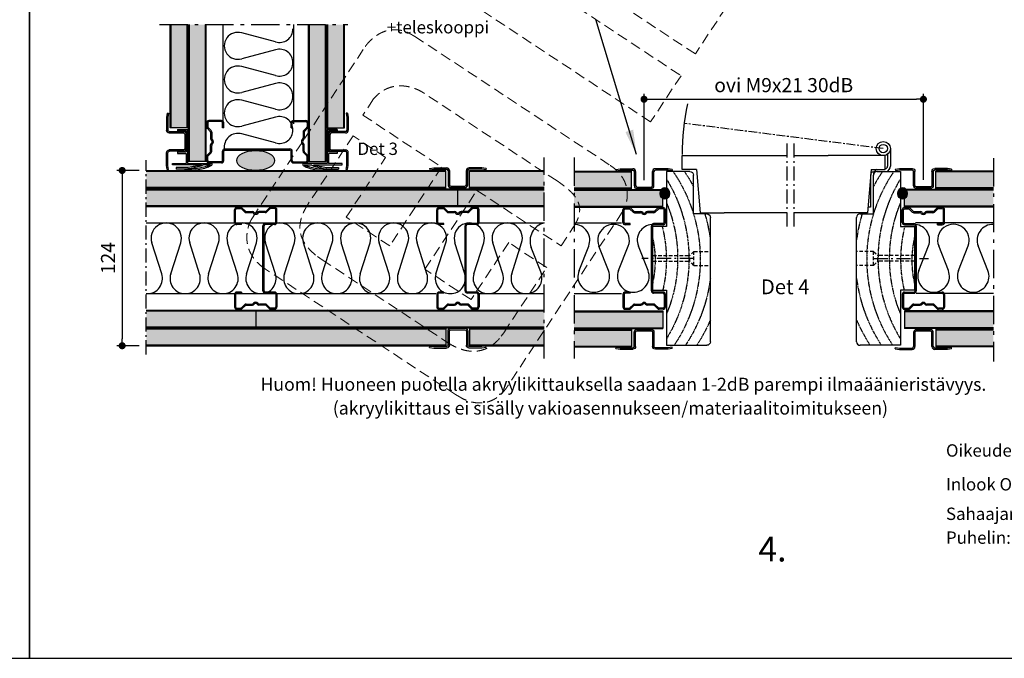
# Model space of a CAD drawing. Extents: x 0 to 42000, y -825 to 29562.
# Drawn here: x 20931 to 27904, y 0 to 4519 of the extents above; entities that cross this region are included whole.
import ezdxf

# ---------------------------------------------------------------- set-up
doc = ezdxf.new("R2010")
doc.units = 0
doc.header["$LTSCALE"] = 50
for name, pattern in [('CENTER', [2, 1.25, -0.25, 0.25, -0.25]), ('DASHED', [0.75, 0.5, -0.25]), ('ISO_10', [6.5, 4, -1, 0.5, -1])]:
    doc.linetypes.add(name, pattern=pattern)
doc.layers.get('0').update_dxf_attribs({"linetype": 'CONTINUOUS'})
doc.layers.get('DEFPOINTS').update_dxf_attribs({"linetype": 'CONTINUOUS'})
for name, color, linetype in [('A-CEN-35', 3, 'CENTER'), ('A-CON-25', 2, 'CONTINUOUS'), ('A-CON-35', 3, 'CONTINUOUS'), ('A-DAS-35', 3, 'DASHED'), ('A-FIN-35', 2, 'CONTINUOUS'), ('A-RAST', 3, 'CONTINUOUS'), ('H_', 4, 'CONTINUOUS'), ('HSHSCEN-25', 7, 'CENTER'), ('HSHSCON-25', 6, 'CONTINUOUS'), ('HSHSCON-35', 1, 'CONTINUOUS'), ('HSHSCON-50', 5, 'CONTINUOUS'), ('HSHSCON-70', 4, 'CONTINUOUS'), ('HSHSDIM-MM', 3, 'CONTINUOUS'), ('HSHSRAST', 3, 'CONTINUOUS'), ('KSDIM-MM', 3, 'CONTINUOUS'), ('L-ARE-RAST', 3, 'CONTINUOUS'), ('M-EQU-CON-25', 6, 'CONTINUOUS'), ('STG-CEN-35', 3, 'CENTER'), ('STG-CON-25', 2, 'CONTINUOUS'), ('STG-CON-35', 3, 'CONTINUOUS'), ('TKTKCON-18', 7, 'CONTINUOUS'), ('TKTKCON-25', 6, 'CONTINUOUS'), ('TKTKDIM-MM', 3, 'CONTINUOUS'), ('TKTKFIN-25', 1, 'CONTINUOUS'), ('TKTKRAST', 3, 'CONTINUOUS')]:
    doc.layers.add(name, color=color, linetype=linetype)
doc.layers.add('T2', color=3, linetype='CONTINUOUS', lineweight=25)
doc.styles.add('ROMANS', font='ROMANS.shx')
doc.styles.add('SIMPLEX', font='simplex')
doc.dimstyles.new('NORDIC', dxfattribs={"dimtxt": 3, "dimasz": 2.5, "dimexe": 0.75, "dimexo": 1, "dimgap": 1.1, "dimtad": 0, "dimdec": 1, "dimdsep": 46, "dimtxsty": 'SIMPLEX', "dimcen": 2.5, "dimclrd": 3, "dimclre": 3, "dimclrt": 3, "dimadec": 0, "dimazin": 0, "dimtfac": 1, "dimtdec": 1, "dimtofl": 0, "dimtmove": 0, "dimatfit": 3, "dimfxl": 1, "dimtvp": 1, "dimtolj": 1, "dimtzin": 0, "dimarcsym": 0})
doc.dimstyles.new('nordic-10-20-1', dxfattribs={"dimscale": 50, "dimtxt": 2, "dimasz": 2.5, "dimexe": 0.75, "dimexo": 1, "dimgap": 1.1, "dimtad": 0, "dimdec": 1, "dimlfac": 0.1, "dimdsep": 46, "dimtxsty": 'SIMPLEX', "dimcen": 2.5, "dimclrd": 3, "dimclre": 3, "dimclrt": 3, "dimadec": 0, "dimazin": 0, "dimtfac": 1, "dimtdec": 1, "dimtofl": 0, "dimtmove": 0, "dimatfit": 3, "dimfxl": 1, "dimtvp": 1, "dimtolj": 1, "dimtzin": 0, "dimarcsym": 0})

# ---------------------------------------------------------------- blocks, each defined once
blk = doc.blocks.new('_Dot')
at = {"color": 0, "linetype": 'ByBlock', "lineweight": -2}
blk.add_line((-0.5, 0), (-1, 0), dxfattribs=at)
at = {"color": 0, "linetype": 'ByBlock', "lineweight": 70, "const_width": 0.5}
blk.add_lwpolyline([(-0.25, 0, 1), (0.25, 0, 1)], format="xyb", close=True, dxfattribs=at)
blk = doc.blocks.new('*D127')
at = {"layer": 'DEFPOINTS', "color": 0, "linetype": 'Continuous', "lineweight": 70, "ltscale": 0.5, "transparency": 16777216}
for p in [(21828, 3452.4), (21656.9, 2211.9), (21828, 2211.9)]:
    blk.add_point(p, dxfattribs=at)
at = {"layer": 'TKTKDIM-MM', "color": 3, "linetype": 'Continuous', "lineweight": -2, "ltscale": 0.5, "transparency": 16777216}
for p, q in [((21778, 3452.4), (21619.4, 3452.4)), ((21656.9, 3402.4), (21656.9, 2261.9)), ((21778, 2211.9), (21619.4, 2211.9))]:
    blk.add_line(p, q, dxfattribs=at)
at = {"layer": 'TKTKDIM-MM', "color": 3, "linetype": 'Continuous', "lineweight": -2, "ltscale": 0.5, "transparency": 16777216, "xscale": 50, "yscale": 50, "zscale": 50}
for p, rotation in [((21656.9, 3452.4), 90), ((21656.9, 2211.9), 270)]:
    blk.add_blockref('_Dot', p, dxfattribs=dict(at, rotation=rotation))
at = {"layer": 'TKTKDIM-MM', "color": 3, "linetype": 'Continuous', "ltscale": 0.5, "transparency": 16777216, "insert": (21556.9, 2832.1), "char_height": 100, "attachment_point": 5, "rotation": 90, "style": 'SIMPLEX'}
blk.add_mtext('\\A1;124', dxfattribs=at)
blk = doc.blocks.new('0954445')
at = {"layer": 'TKTKCON-18', "color": 7, "linetype": 'Continuous'}
for p, q in [((-36.01, 19.28), (-36.01, 16.5)), ((-35.54, 15.36), (-33.38, 13.2)), ((-35.2, 19.28), (-35.2, 16.5)), ((-34.96, 15.93), (-32.81, 13.77)), ((-25.46, 20.9), (-34.39, 20.9)), ((-25.46, 20.09), (-34.39, 20.09)), ((-24.65, 15.83), (-24.65, 19.28)), ((-23.84, 15.83), (-24.65, 15.83)), ((-23.84, 15.83), (-23.84, 19.28)), ((23.84, 15.83), (23.84, 19.28)), ((23.84, 15.83), (24.65, 15.83)), ((24.65, 15.83), (24.65, 19.28)), ((25.46, 20.9), (34.39, 20.9)), ((25.46, 20.09), (34.39, 20.09)), ((34.96, 15.93), (32.81, 13.77)), ((35.54, 15.36), (33.38, 13.2)), ((35.2, 19.28), (35.2, 16.5)), ((36.01, 19.28), (36.01, 16.5)), ((-33.14, 12.63), (-33.14, 8.18)), ((-32.33, 12.63), (-32.33, 8.57)), ((32.33, 12.63), (32.33, 8.57)), ((33.14, 12.63), (33.14, 8.18)), ((-33.14, -0.85), (-33.14, 3.59)), ((-32.33, -0.85), (-32.33, 3.2)), ((-23.03, 0.81), (23.03, 0.81)), ((-23.03, 0), (23.03, 0)), ((32.33, -0.85), (32.33, 3.2)), ((33.14, -0.85), (33.14, 3.59)), ((-36.01, -7.51), (-36.01, -4.73)), ((-35.54, -3.58), (-33.38, -1.43)), ((-35.2, -7.51), (-35.2, -4.73)), ((-34.96, -4.16), (-32.81, -2)), ((-24.65, -7.51), (-24.65, -0.81)), ((-23.84, -7.51), (-23.84, -0.81)), ((23.84, -7.51), (23.84, -0.81)), ((24.65, -7.51), (24.65, -0.81)), ((34.96, -4.16), (32.81, -2)), ((35.54, -3.58), (33.38, -1.43)), ((35.2, -7.51), (35.2, -4.73)), ((36.01, -7.51), (36.01, -4.73)), ((-25.46, -8.32), (-34.39, -8.32)), ((-25.46, -9.13), (-34.39, -9.13)), ((25.46, -8.32), (34.39, -8.32)), ((25.46, -9.13), (34.39, -9.13))]:
    blk.add_line(p, q, dxfattribs=at)
for centre, radius, start, end in [((-34.39, 19.28), 1.62, 90, 180), ((-34.39, 16.5), 1.62, 180, 225), ((-34.39, 19.28), 0.812, 90, 180), ((-34.39, 16.5), 0.812, 180, 225), ((-25.46, 19.28), 1.62, 0, 90), ((-25.46, 19.28), 0.812, 0, 90), ((25.46, 19.28), 1.62, 90, 180), ((25.46, 19.28), 0.812, 90, 180), ((34.39, 19.28), 1.62, 0, 90), ((34.39, 19.28), 0.812, 0, 90), ((34.39, 16.5), 0.812, 315, 0), ((34.39, 16.5), 1.62, 315, 0), ((-33.96, 12.63), 0.812, 0, 45), ((-31.52, 8.18), 1.62, 180, 234.73987), ((-33.96, 12.63), 1.62, 0, 45), ((-30.71, 8.57), 1.62, 180, 227.78049), ((-33.14, 5.89), 2, 312.21951, 47.78049), ((33.14, 5.89), 2, 132.21951, 227.78049), ((30.71, 8.57), 1.62, 312.21951, 0), ((33.96, 12.63), 1.62, 135, 180), ((31.52, 8.18), 1.62, 305.26013, 0), ((33.96, 12.63), 0.812, 135, 180), ((-31.52, 3.59), 1.62, 125.26013, 180), ((-33.14, 5.89), 1.19, 305.26013, 54.73987), ((-30.71, 3.2), 1.62, 132.21951, 180), ((-23.03, -0.81), 1.62, 90, 180), ((23.03, -0.81), 1.62, 0, 90), ((30.71, 3.2), 1.62, 0, 47.78049), ((33.14, 5.89), 1.19, 125.26013, 234.73987), ((31.52, 3.59), 1.62, 0, 54.73987), ((-34.39, -4.73), 1.62, 135, 180), ((-34.39, -4.73), 0.812, 135, 180), ((-33.96, -0.85), 0.812, 315, 0), ((-33.96, -0.85), 1.62, 315, 0), ((-23.03, -0.81), 0.812, 90, 180), ((23.03, -0.81), 0.812, 0, 90), ((33.96, -0.85), 1.62, 180, 225), ((33.96, -0.85), 0.812, 180, 225), ((34.39, -4.73), 0.812, 0, 45), ((34.39, -4.73), 1.62, 0, 45), ((-34.39, -7.51), 1.62, 180, 270), ((-34.39, -7.51), 0.812, 180, 270), ((-25.46, -7.51), 1.62, 270, 0), ((-25.46, -7.51), 0.812, 270, 0), ((25.46, -7.51), 1.62, 180, 270), ((25.46, -7.51), 0.812, 180, 270), ((34.39, -7.51), 0.812, 270, 0), ((34.39, -7.51), 1.62, 270, 0)]:
    blk.add_arc(centre, radius, start, end, dxfattribs=at)
blk = doc.blocks.new('09554224')
at = {"layer": 'TKTKCON-18', "color": 7, "linetype": 'Continuous'}
for p, q in [((-20.01, 13.5), (-17.01, 14)), ((-17.01, 14), (-8.02, 14)), ((17.01, 14), (8.02, 14)), ((20.01, 13.5), (17.01, 14)), ((-20.01, 13.5), (-19.85, 12.52)), ((-19.85, 12.52), (-17.01, 12.99)), ((-17.01, 12.99), (-8.02, 12.99)), ((-7, 11.97), (-7, 2.03)), ((-5.99, 11.97), (-5.99, 2.03)), ((5.99, 2.03), (5.99, 11.97)), ((7, 2.03), (7, 11.97)), ((17.01, 12.99), (8.02, 12.99)), ((19.85, 12.52), (17.01, 12.99)), ((20.01, 13.5), (19.85, 12.52)), ((-4.97, 1.01), (4.97, 1.01)), ((-4.97, 0), (4.97, 0))]:
    blk.add_line(p, q, dxfattribs=at)
for centre, radius, start, end in [((-8.02, 11.97), 2.03, 0, 90), ((8.02, 11.97), 2.03, 90, 180), ((-8.02, 11.97), 1.01, 0, 90), ((8.02, 11.97), 1.01, 90, 180), ((-4.97, 2.03), 2.03, 180, 270), ((-4.97, 2.03), 1.01, 180, 270), ((4.97, 2.03), 1.01, 270, 0), ((4.97, 2.03), 2.03, 270, 0)]:
    blk.add_arc(centre, radius, start, end, dxfattribs=at)
blk = doc.blocks.new('14293652')
at = {"layer": 'TKTKRAST', "linetype": 'Continuous', "ltscale": 0.5}
for p, q in [((102.2, 140), (31.9, 360)), ((166.1, 140), (236.4, 360)), ((370.5, 140), (300.2, 360)), ((434.3, 140), (504.6, 360)), ((638.8, 140), (568.5, 360)), ((702.6, 140), (772.9, 360)), ((907.1, 140), (836.8, 360)), ((970.9, 140), (1041.2, 360)), ((1175.3, 140), (1105, 360)), ((1239.2, 140), (1309.5, 360)), ((1443.6, 140), (1373.3, 360)), ((1507.4, 140), (1577.8, 360)), ((1711.9, 140), (1641.6, 360)), ((1775.7, 140), (1846, 360)), ((1980.2, 140), (1909.9, 360)), ((2044, 140), (2114.3, 360)), ((2248.5, 140), (2178.1, 360)), ((2312.3, 140), (2382.6, 360)), ((2516.7, 140), (2446.4, 360)), ((2580.6, 140), (2650.9, 360))]:
    blk.add_line(p, q, dxfattribs=at)
for centre, start, end in [((134.1, 392.7), 342.28278, 197.71722), ((402.4, 392.7), 342.28278, 197.71722), ((670.7, 392.7), 342.28278, 197.71722), ((939, 392.7), 342.28278, 197.71722), ((1207.3, 392.7), 342.28278, 197.71722), ((1475.5, 392.7), 342.28278, 197.71722), ((1743.8, 392.7), 342.28278, 197.71722), ((2012.1, 392.7), 342.28278, 197.71722), ((2280.4, 392.7), 342.28278, 197.71722), ((2548.6, 392.7), 342.28278, 197.71722), ((0, 107.3), 270, 17.71722), ((268.3, 107.3), 162.28278, 270), ((268.3, 107.3), 270, 17.71722), ((536.6, 107.3), 162.28278, 270), ((536.6, 107.3), 270, 17.71722), ((804.8, 107.3), 162.28278, 270), ((804.8, 107.3), 270, 17.71722), ((1073.1, 107.3), 162.28278, 270), ((1073.1, 107.3), 270, 17.71722), ((1341.4, 107.3), 162.28278, 270), ((1341.4, 107.3), 270, 17.71722), ((1609.7, 107.3), 162.28278, 270), ((1609.7, 107.3), 270, 17.71722), ((1878, 107.3), 162.28278, 270), ((1878, 107.3), 270, 17.71722), ((2146.2, 107.3), 162.28278, 270), ((2146.2, 107.3), 270, 17.71722), ((2414.5, 107.3), 162.28278, 270), ((2414.5, 107.3), 270, 17.71722), ((2682.8, 107.3), 162.28278, 270)]:
    blk.add_arc(centre, 107.3, start, end, dxfattribs=at)
blk = doc.blocks.new('14283625')
at = {"layer": 'TKTKCON-18', "color": 7, "linetype": 'Continuous'}
for p, q in [((-60.8, 84.7), (10.1, 84.7)), ((-60.8, 84.7), (-60.8, 74.5)), ((-60.8, 74.5), (0, 74.5)), ((0, 74.5), (0, -74.5)), ((10.1, 84.7), (10.1, -155.6)), ((-60.8, -74.5), (0, -74.5)), ((-60.8, -74.5), (-60.8, -84.7)), ((-60.8, -84.7), (0, -84.7)), ((0, -84.7), (0, -155.6)), ((-97.4, -155.6), (0, -155.6)), ((-97.4, -165.7), (-97.4, -155.6)), ((107.4, -165.7), (-97.4, -165.7)), ((-70.9, -185.6), (-70.9, -195.8)), ((-10.1, -185.6), (-70.9, -185.6)), ((40.5, -195.8), (-70.9, -195.8)), ((-10.1, -195.8), (-10.1, -205.9)), ((40.5, -205.9), (-10.1, -205.9)), ((10.1, -155.6), (182.4, -155.6)), ((172.3, -165.7), (121.6, -165.7)), ((182.4, -155.6), (182.4, -155.6)), ((182.4, -155.6), (182.4, -165.7))]:
    blk.add_line(p, q, dxfattribs=at)
for points in [[(107.4, -165.7, -0.094846), (98.1, -168.7, 0.016258), (75.9, -174.1, 0.01052), (39.1, -180.6, -0.051099), (-10.1, -185.6, -0.051099)], [(121.6, -165.7, -0.12498), (113.3, -171.2, -0.017532), (76.2, -182.7, -0.018855), (34.7, -191.6, -0.046864), (-10.1, -195.8, -0.054917)], [(182.4, -165.7, -0.181126), (173.3, -173.6, -0.044843), (140.9, -187.8, -0.0295), (97.5, -199.2, -0.05817), (40.5, -205.9, -0.05817)], [(172.3, -165.7, -0.103023), (158.2, -172.5, -0.016157), (133.7, -180.4, -0.02829), (93.6, -189.9, -0.054917), (40.5, -195.8, -0.054917)]]:
    blk.add_lwpolyline(points, format="xyb", dxfattribs=at)
blk = doc.blocks.new('*D158')
at = {"layer": 'DEFPOINTS', "color": 0, "linetype": 'Continuous', "lineweight": 70, "ltscale": 0.5, "transparency": 16777216}
for p in [(27331, 3956.4), (25352.6, 3334.7), (27331, 3336.6)]:
    blk.add_point(p, dxfattribs=at)
at = {"layer": 'HSHSDIM-MM', "color": 3, "linetype": 'Continuous', "lineweight": -2, "ltscale": 0.5, "transparency": 16777216}
for p, q in [((25352.6, 3384.7), (25352.6, 3993.9)), ((27331, 3386.6), (27331, 3993.9)), ((25402.6, 3956.4), (27281, 3956.4))]:
    blk.add_line(p, q, dxfattribs=at)
at = {"layer": 'HSHSDIM-MM', "color": 3, "linetype": 'Continuous', "lineweight": -2, "ltscale": 0.5, "transparency": 16777216, "xscale": 50, "yscale": 50, "zscale": 50, "rotation": 180}
blk.add_blockref('_Dot', (25352.6, 3956.4), dxfattribs=at)
at = {"layer": 'HSHSDIM-MM', "color": 3, "linetype": 'Continuous', "lineweight": -2, "ltscale": 0.5, "transparency": 16777216, "xscale": 50, "yscale": 50, "zscale": 50}
blk.add_blockref('_Dot', (27331, 3956.4), dxfattribs=at)
at = {"layer": 'HSHSDIM-MM', "color": 3, "linetype": 'Continuous', "ltscale": 0.5, "transparency": 16777216, "insert": (26341.8, 4056.4), "char_height": 100, "attachment_point": 5, "style": 'SIMPLEX'}
blk.add_mtext('\\A1;ovi M9x21 30dB', dxfattribs=at)
blk = doc.blocks.new('13175212')
at = {"layer": 'HSHSCEN-25', "color": 7, "linetype": 'CENTER', "ltscale": 0.1}
for centre, radius, start, end in [((758.2, -5.5), 1096.6, 145.54877, 213.75649), ((678.2, -5.1), 1096.6, 145.54877, 151.99023), ((826.3, -3.5), 1084.7, 148.64974, 211.35026), ((842.6, 0.2), 1020.9, 157.40599, 202.59401), ((678.2, -5.1), 1096.6, 163.03277, 172.86739), ((842.3, -8.4), 940.5, 165.63915, 193.31274), ((729.7, -15.2), 748.1, 167.28207, 192.71793), ((678.2, -5.1), 1096.6, 187.13261, 213.75649), ((610.4, -1.8), 1108.7, 203.04771, 213.56829)]:
    blk.add_arc(centre, radius, start, end, dxfattribs=at)
at = {"layer": 'STG-CON-25', "color": 1, "linetype": 'Continuous'}
for p, q in [((-289.9, 314.9), (-289.9, 589.8)), ((-264.9, 614.8), (-100, 614.8)), ((-100, 614.8), (-100, 224.9)), ((-409.9, -589.8), (-409.9, 289.9)), ((-384.9, 314.9), (-289.9, 314.9)), ((-100, 224.9), (0, 224.9)), ((0, 224.9), (0, -224.9)), ((-100, -224.9), (-100, -614.8)), ((0, -224.9), (-100, -224.9)), ((-100, -614.8), (-384.9, -614.8))]:
    blk.add_line(p, q, dxfattribs=at)
for centre, start, end in [((-264.9, 589.8), 90, 180), ((-384.9, 289.9), 90, 180), ((-384.9, -589.8), 180, 270)]:
    blk.add_arc(centre, 25, start, end, dxfattribs=at)
blk = doc.blocks.new('inlook logo')
at = {"color": 37, "linetype": 'DASHED', "lineweight": 5, "ltscale": 3}
for p, q in [((-5164.6, -836.5), (-3684.6, -1812.7)), ((-3583.1, -1658.9), (-4832.5, -834.9)), ((-3900.1, -2139.4), (-5380.1, -1163.3)), ((-3367.6, -1332.1), (-3583.1, -1658.9)), ((-5608.6, -1512.5), (-5569.9, -1534.7)), ((-5569.9, -1534.7), (-4185.9, -2447.4)), ((-6719.4, -2817.6), (-5920.8, -1606.6)), ((-3684.6, -1812.7), (-3900.1, -2139.4)), ((-4562.2, -2557.8), (-5504, -1936.7)), ((-5861.4, -1976.8), (-5937.5, -2092.1)), ((-5838.4, -1952.5), (-5861.4, -1976.8)), ((-5937.5, -2092.1), (-5380.1, -2459.7)), ((-6007, -2239.3), (-6323.9, -2719.9)), ((-5776.4, -2391.4), (-6007, -2239.3)), ((-6055.2, -2814.3), (-5776.4, -2391.4)), ((-5380.1, -2459.7), (-5747.7, -3017.1)), ((-4534.5, -2576.7), (-4562.2, -2557.8)), ((-5497.8, -3181.9), (-5130.2, -2624.5)), ((-5130.2, -2624.5), (-4534.3, -3017.5)), ((-4101.2, -2779.1), (-4912.6, -4009.2)), ((-4092.2, -2763.8), (-4101.2, -2779.1)), ((-6728.6, -2833.1), (-6719.4, -2817.6)), ((-5747.7, -3017.1), (-6055.2, -2814.3)), ((-4534.3, -3017.5), (-4445.6, -2882.9)), ((-4904.8, -2993.8), (-5171.1, -3397.4)), ((-4635.7, -3171.3), (-4904.8, -2993.8)), ((-6259.9, -3091.5), (-6226.2, -3115.3)), ((-6226.2, -3115.3), (-5342, -3698.4)), ((-5282.7, -4068.5), (-6628.2, -3181.2)), ((-5171.1, -3397.4), (-5497.8, -3181.9)), ((-4940, -3632.6), (-4635.7, -3171.3)), ((-4957.2, -3656.7), (-4940, -3632.6)), ((-5237.3, -4095), (-5282.7, -4068.5))]:
    blk.add_line(p, q, dxfattribs=at)
for points in [[(-5920.8, -1606.6), (-5919.1, -1604.3), (-5914.3, -1597.8), (-5906.5, -1588.1), (-5895.7, -1575.8), (-5881.9, -1561.9), (-5865.5, -1547.1), (-5846.3, -1532.3), (-5824.6, -1518.4), (-5800.4, -1506), (-5773.8, -1496.1), (-5744.9, -1489.6), (-5713.9, -1487.1), (-5680.8, -1489.5), (-5645.6, -1497.7), (-5608.6, -1512.5)], [(-5504, -1936.7), (-5519.4, -1927.2), (-5536.5, -1918), (-5555.2, -1909.4), (-5575.3, -1901.7), (-5596.7, -1895.1), (-5619.1, -1889.8), (-5642.3, -1886.3), (-5666.3, -1884.8), (-5690.8, -1885.5), (-5715.6, -1888.7), (-5740.6, -1894.7), (-5765.5, -1903.8), (-5790.2, -1916.3), (-5814.6, -1932.4), (-5838.4, -1952.5)], [(-4185.9, -2447.4), (-4159.1, -2467), (-4136.1, -2487.6), (-4116.7, -2509.1), (-4100.7, -2531.2), (-4087.9, -2553.7), (-4078.2, -2576.6), (-4071.2, -2599.6), (-4066.9, -2622.4), (-4065, -2645), (-4065.2, -2667.1), (-4067.4, -2688.5), (-4071.5, -2709.1), (-4077.1, -2728.6), (-4084, -2746.9), (-4092.2, -2763.8)], [(-4445.6, -2882.9), (-4430.6, -2858.2), (-4418.8, -2834.5), (-4410.2, -2811.6), (-4404.7, -2789.6), (-4402.3, -2768.3), (-4402.9, -2747.7), (-4406.5, -2727.6), (-4412.9, -2707.9), (-4422.2, -2688.7), (-4434.3, -2669.8), (-4449.1, -2651), (-4466.6, -2632.5), (-4486.7, -2613.9), (-4509.4, -2595.4), (-4534.5, -2576.7)], [(-6323.9, -2719.9), (-6339.6, -2745.1), (-6353.1, -2770.3), (-6364.3, -2795.4), (-6373.1, -2820.6), (-6379.3, -2845.7), (-6382.7, -2870.7), (-6383.1, -2895.6), (-6380.4, -2920.5), (-6374.4, -2945.3), (-6365, -2969.9), (-6351.9, -2994.5), (-6335, -3019), (-6314.2, -3043.3), (-6289.2, -3067.4), (-6259.9, -3091.5)], [(-6628.2, -3181.2), (-6658.3, -3159.1), (-6683.8, -3135.9), (-6705.2, -3111.8), (-6722.5, -3087), (-6736.2, -3061.8), (-6746.4, -3036.3), (-6753.5, -3010.7), (-6757.7, -2985.4), (-6759.2, -2960.6), (-6758.4, -2936.3), (-6755.5, -2913), (-6750.9, -2890.8), (-6744.6, -2869.9), (-6737.1, -2850.6), (-6728.6, -2833.1)], [(-5342, -3698.4), (-5309.9, -3718), (-5278.7, -3733.9), (-5248.3, -3746.2), (-5218.7, -3755.2), (-5190, -3760.8), (-5162.2, -3763.2), (-5135.3, -3762.5), (-5109.4, -3758.7), (-5084.5, -3752.1), (-5060.6, -3742.6), (-5037.7, -3730.4), (-5015.9, -3715.7), (-4995.2, -3698.4), (-4975.6, -3678.7), (-4957.2, -3656.7)], [(-4912.6, -4009.2), (-4914, -4011.7), (-4918.2, -4018.5), (-4925.3, -4028.8), (-4935.3, -4041.7), (-4948.1, -4056.2), (-4963.8, -4071.4), (-4982.4, -4086.6), (-5003.9, -4100.7), (-5028.4, -4112.8), (-5055.8, -4122.2), (-5086.1, -4127.8), (-5119.4, -4128.8), (-5155.7, -4124.3), (-5195, -4113.3), (-5237.3, -4095)]]:
    blk.add_spline(points, degree=3, dxfattribs=at)

msp = doc.modelspace()

# ---------------------------------------------------------------- hatches: boundary and pattern name
at = {"layer": 'H_', "linetype": 'Continuous', "lineweight": 25, "ltscale": 0.5}
h = msp.add_hatch(color=256, dxfattribs=at)
h.dxf.hatch_style = 1
h.set_gradient(color1=(128, 128, 128), color2=(128, 128, 128), tint=1)
h.paths.add_polyline_path([(22116.11, 4485.22), (22003.11, 4485.22), (22003.11, 3754.83), (22116.11, 3754.83)])
h = msp.add_hatch(color=256, dxfattribs=at)
h.dxf.hatch_style = 1
h.set_gradient(color1=(192, 192, 192), color2=(192, 192, 192), tint=1)
h.paths.add_polyline_path([(22133.11, 3516.42), (22246.11, 3516.42), (22246.11, 4485.22), (22133.11, 4485.22)])
h = msp.add_hatch(color=256, dxfattribs=at)
h.dxf.hatch_style = 1
h.set_gradient(color1=(192, 192, 192), color2=(192, 192, 192), tint=1)
h.paths.add_polyline_path([(23095.73, 4485.22), (22982.73, 4485.22), (22982.73, 3516.42), (23095.73, 3516.42)])
h = msp.add_hatch(color=256, dxfattribs=at)
h.dxf.hatch_style = 1
h.set_gradient(color1=(128, 128, 128), color2=(128, 128, 128), tint=1)
h.paths.add_polyline_path([(23225.73, 4485.22), (23112.73, 4485.22), (23112.73, 3754.83), (23225.73, 3754.83)])
h = msp.add_hatch(color=256, dxfattribs=at)
h.dxf.hatch_style = 1
h.set_gradient(color1=(128, 128, 128), color2=(128, 128, 128), tint=1)
h.paths.add_polyline_path([(23949.32, 3333.36), (23949.32, 3446.36), (21828.04, 3446.36), (21828.04, 3333.36)])
h = msp.add_hatch(color=256, dxfattribs=at)
h.dxf.hatch_style = 1
h.set_gradient(color1=(128, 128, 128), color2=(128, 128, 128), tint=1)
h.paths.add_polyline_path([(24646.43, 3333.36), (24646.43, 3446.36), (24115.76, 3446.36), (24115.76, 3333.36)])
h = msp.add_hatch(color=256, dxfattribs=at)
h.dxf.hatch_style = 1
h.set_gradient(color1=(128, 128, 128), color2=(128, 128, 128), tint=1)
h.paths.add_polyline_path([(25263.29, 3329.52), (25263.29, 3442.52), (24856.94, 3442.52), (24856.94, 3329.52)])
h = msp.add_hatch(color=256, dxfattribs=at)
h.dxf.hatch_style = 1
h.set_gradient(color1=(128, 128, 128), color2=(128, 128, 128), tint=1)
h.paths.add_polyline_path([(27826.67, 3329.52), (27826.67, 3442.52), (27418.43, 3442.52), (27418.43, 3329.52)])
h = msp.add_hatch(color=256, dxfattribs=at)
h.dxf.hatch_style = 1
h.set_gradient(color1=(192, 192, 192), color2=(192, 192, 192), tint=1)
h.paths.add_polyline_path([(24034.43, 3203.36), (24034.43, 3316.36), (21828.04, 3316.36), (21828.04, 3203.36)])
h.paths.add_polyline_path([(24646.43, 3203.36), (24646.43, 3316.36), (24034.43, 3316.36), (24034.43, 3203.36)])
h = msp.add_hatch(color=256, dxfattribs=at)
h.dxf.hatch_style = 1
h.set_gradient(color1=(192, 192, 192), color2=(192, 192, 192), tint=1)
edge = h.paths.add_edge_path()
edge.add_line((25486.87, 3199.52), (25486.87, 3251.64))
edge.add_ellipse((25500.28, 3290.1), major_axis=(0, 42.01), ratio=0.7934008, start_angle=57.737381, end_angle=156.272856, ccw=False)
edge.add_line((25472.1, 3312.52), (24856.94, 3312.52))
edge.add_line((24856.94, 3312.52), (24856.94, 3199.52))
edge.add_line((24856.94, 3199.52), (25486.87, 3199.52))
h = msp.add_hatch(color=256, dxfattribs=at)
h.dxf.hatch_style = 1
h.set_gradient(color1=(192, 192, 192), color2=(192, 192, 192), tint=1)
edge = h.paths.add_edge_path()
edge.add_ellipse((27183, 3290.1), major_axis=(0, 42.01), ratio=0.7934008, start_angle=204.350465, end_angle=302.262619, ccw=False)
edge.add_ellipse((27183, 3290.1), major_axis=(0, 42.01), ratio=0.7934008, start_angle=302.262619, end_angle=564.350465)
edge.add_line((27196.74, 3251.83), (27196.74, 3199.52))
edge.add_line((27196.74, 3199.52), (27826.67, 3199.52))
edge.add_line((27826.67, 3199.52), (27826.67, 3312.52))
edge.add_line((27826.67, 3312.52), (27211.18, 3312.52))
h = msp.add_hatch(color=256, dxfattribs=at)
h.dxf.hatch_style = 1
h.set_gradient(color1=(192, 192, 192), color2=(192, 192, 192), tint=1)
h.paths.add_polyline_path([(22603.91, 2344.82), (22603.91, 2457.82), (21828.04, 2457.82), (21828.04, 2344.82)])
h.paths.add_polyline_path([(22603.91, 2457.82), (22603.91, 2344.82), (24646.43, 2344.82), (24646.43, 2457.82)])
h = msp.add_hatch(color=256, dxfattribs=at)
h.dxf.hatch_style = 1
h.set_gradient(color1=(192, 192, 192), color2=(192, 192, 192), tint=1)
h.paths.add_polyline_path([(25486.87, 2339.38), (25486.87, 2452.38), (24856.94, 2452.38), (24856.94, 2339.38)])
h = msp.add_hatch(color=256, dxfattribs=at)
h.dxf.hatch_style = 1
h.set_gradient(color1=(192, 192, 192), color2=(192, 192, 192), tint=1)
h.paths.add_polyline_path([(27826.67, 2339.38), (27826.67, 2452.38), (27196.74, 2452.38), (27196.74, 2339.38)])
h = msp.add_hatch(color=256, dxfattribs=at)
h.dxf.hatch_style = 1
h.set_gradient(color1=(128, 128, 128), color2=(128, 128, 128), tint=1)
h.paths.add_polyline_path([(21828.04, 2330.94), (21828.04, 2217.94), (23949.32, 2217.94), (23949.32, 2330.94)])
h = msp.add_hatch(color=256, dxfattribs=at)
h.dxf.hatch_style = 1
h.set_gradient(color1=(128, 128, 128), color2=(128, 128, 128), tint=1)
h.paths.add_polyline_path([(24646.43, 2217.94), (24646.43, 2330.94), (24115.76, 2330.94), (24115.76, 2217.94)])
h = msp.add_hatch(color=256, dxfattribs=at)
h.dxf.hatch_style = 1
h.set_gradient(color1=(128, 128, 128), color2=(128, 128, 128), tint=1)
h.paths.add_polyline_path([(25263.29, 2209.38), (25263.29, 2322.38), (24856.94, 2322.38), (24856.94, 2209.38)])
h = msp.add_hatch(color=256, dxfattribs=at)
h.dxf.hatch_style = 1
h.set_gradient(color1=(128, 128, 128), color2=(128, 128, 128), tint=1)
h.paths.add_polyline_path([(27826.67, 2209.38), (27826.67, 2322.38), (27418.43, 2322.38), (27418.43, 2209.38)])
at = {"layer": 'HSHSRAST', "linetype": 'Continuous', "ltscale": 0.5}
h = msp.add_hatch(color=3, dxfattribs=at)
edge = h.paths.add_edge_path()
edge.add_ellipse((22602.54, 3522.84), major_axis=(-134.27, 0), ratio=0.524961, start_angle=0, end_angle=360)
h = msp.add_hatch(color=1, dxfattribs=at)
edge = h.paths.add_edge_path()
edge.add_ellipse((25500.28, 3290.1), major_axis=(0, 42.01), ratio=0.7934008, start_angle=0, end_angle=360)
h = msp.add_hatch(color=1, dxfattribs=at)
edge = h.paths.add_edge_path()
edge.add_ellipse((27183, 3290.1), major_axis=(0, 42.01), ratio=0.7934008, start_angle=0, end_angle=360)

# ---------------------------------------------------------------- linework, layer by layer
at = {"color": 2, "linetype": 'Continuous'}
for points in [[(0, 0), (21000, 0), (21000, 14850), (0, 14850)], [(21000, 0), (42000, 0), (42000, 14850), (21000, 14850)]]:
    msp.add_lwpolyline(points, close=True, dxfattribs=at)
at = {"layer": 'A-CEN-35', "color": 3, "linetype": 'CENTER'}
msp.add_line((27046.94, 3607.14), (25636.17, 3785.58), dxfattribs=at)
at = {"layer": 'A-CEN-35', "linetype": 'ISO_10', "ltscale": 0.5}
for p, q in [((26363.44, 3643.31), (26363.44, 3038.53)), ((26414.44, 3643.31), (26414.44, 3038.53))]:
    msp.add_line(p, q, dxfattribs=at)
at = {"layer": 'A-CEN-35', "color": 3, "linetype": 'ISO_10'}
for p, q in [((24856.94, 3544.43), (24856.94, 2121.3)), ((27826.67, 3539.89), (27826.67, 2101.14))]:
    msp.add_line(p, q, dxfattribs=at)
at = {"layer": 'A-CON-25', "color": 1, "linetype": 'Continuous'}
for p, q in [((25920.25, 3559.31), (26363.44, 3559.31)), ((26414.44, 3559.31), (26656.71, 3559.33)), ((26363.44, 3151.87), (25920.25, 3151.87)), ((26656.71, 3151.89), (26414.44, 3151.87))]:
    msp.add_line(p, q, dxfattribs=at)
at = {"layer": 'A-CON-35', "color": 3, "linetype": 'Continuous'}
for p, q in [((22371.48, 3786.22), (22371.48, 4485.22)), ((22871.48, 3782.76), (22871.48, 4485.22)), ((21828.04, 3080.59), (23876.99, 3080.59)), ((24183.56, 3080.59), (24646.43, 3080.59)), ((21828.04, 2580.59), (23878.11, 2580.59)), ((24186.95, 2580.59), (24646.43, 2580.59))]:
    msp.add_line(p, q, dxfattribs=at)
at = {"layer": 'A-CON-35', "linetype": 'Continuous'}
for p, q in [((25193.2, 3079.87), (24856.94, 3079.87)), ((27826.67, 3080.59), (27275.51, 3080.59)), ((27826.67, 2580.59), (27280.87, 2580.59)), ((25193.2, 2579.87), (24856.94, 2579.87))]:
    msp.add_line(p, q, dxfattribs=at)
at = {"layer": 'A-CON-35'}
msp.add_arc((27196.86, 3582.13), 1573.9, 167.477259, 180.648761, dxfattribs=at)
at = {"layer": 'A-DAS-35', "color": 7, "linetype": 'DASHED'}
for p, q in [((25706.21, 2879.86), (25676.22, 2849.87)), ((25706.21, 2879.86), (25822.29, 2879.86)), ((25706.21, 2779.89), (25706.21, 2879.86)), ((26977.93, 2879.87), (26857.97, 2879.87)), ((26977.93, 2879.87), (27007.91, 2849.88)), ((26977.93, 2779.91), (26977.93, 2879.87)), ((25416.31, 2849.87), (25676.22, 2849.87)), ((25416.31, 2809.88), (25676.22, 2809.88)), ((25676.22, 2809.88), (25676.22, 2849.87)), ((25706.21, 2779.89), (25676.22, 2809.88)), ((26977.93, 2779.91), (27007.91, 2809.9)), ((27267.82, 2849.88), (27007.91, 2849.88)), ((27007.91, 2809.9), (27007.91, 2849.88)), ((27267.82, 2809.9), (27007.91, 2809.9)), ((27267.82, 2849.88), (27267.82, 2809.9)), ((25706.21, 2779.89), (25822.29, 2779.89)), ((26977.93, 2779.91), (26857.97, 2779.91))]:
    msp.add_line(p, q, dxfattribs=at)
at = {"layer": 'A-RAST', "linetype": 'Continuous'}
for p, q in [((24622.03, 2733.83), (24553.59, 2907.35)), ((24892.1, 2743.67), (24960.54, 2917.18)), ((25100.68, 2743.67), (25032.24, 2917.18)), ((25172.37, 2743.67), (25240.81, 2917.18)), ((25380.95, 2743.67), (25312.51, 2917.18)), ((27299.02, 2744.39), (27367.46, 2917.9)), ((27507.6, 2744.39), (27439.16, 2917.9)), ((27579.29, 2744.39), (27647.73, 2917.9)), ((27787.87, 2744.39), (27719.43, 2917.9))]:
    msp.add_line(p, q, dxfattribs=at)
for centre, radius, start, end in [((24676.14, 2953.17), 130.84, 103.126158, 200.500625), ((24856.26, 2958.32), 112.11, 338.473515, 89.650478), ((25136.52, 2958.32), 112.11, 338.473515, 201.526485), ((25416.79, 2958.32), 112.11, 94.665392, 201.526485), ((27263.17, 2959.04), 112.11, 338.473515, 83.07187), ((27543.44, 2959.04), 112.11, 338.473515, 201.526485), ((27823.71, 2959.04), 112.11, 88.48922, 201.526485), ((24517.74, 2692.7), 112.11, 270, 21.526485), ((24996.39, 2702.53), 112.11, 158.473515, 270), ((24996.39, 2702.53), 112.11, 270, 21.526485), ((25276.66, 2702.53), 112.11, 158.473515, 270), ((25276.66, 2702.53), 112.11, 270, 21.526485), ((27403.31, 2703.25), 112.11, 158.473515, 270), ((27403.31, 2703.25), 112.11, 270, 21.526485), ((27683.58, 2703.25), 112.11, 158.473515, 270), ((27683.58, 2703.25), 112.11, 270, 21.526485)]:
    msp.add_arc(centre, radius, start, end, dxfattribs=at)
at = {"layer": 'HSHSCON-25', "color": 1, "linetype": 'Continuous', "ltscale": 0.5}
for centre in [(25500.28, 3290.1), (27183, 3290.1)]:
    msp.add_ellipse(centre, major_axis=(0, 42.01), ratio=0.7934008, dxfattribs=at)
at = {"layer": 'HSHSCON-35', "color": 7, "linetype": 'ISO_10', "ltscale": 0.5}
for p, q in [((25706.21, 2829.87), (25336.38, 2829.87)), ((26977.93, 2829.89), (27368.13, 2829.89))]:
    msp.add_line(p, q, dxfattribs=at)
at = {"layer": 'HSHSCON-50', "linetype": 'Continuous', "ltscale": 0.5}
msp.add_ellipse((22602.54, 3522.84), major_axis=(-134.27, 0), ratio=0.524961, dxfattribs=at)
at = {"layer": 'HSHSCON-70', "color": 4, "linetype": 'Continuous', "ltscale": 0.5}
msp.add_line((22603.91, 2463.82), (22603.91, 2338.82), dxfattribs=at)
at = {"layer": 'L-ARE-RAST', "linetype": 'Continuous'}
for p, q in [((22743.01, 4362.63), (22503.78, 4425.56)), ((22743.01, 4306.41), (22503.78, 4243.47)), ((22743.01, 4124.32), (22503.78, 4187.25)), ((22743.01, 4068.1), (22503.78, 4005.16)), ((22743.01, 3886.01), (22503.78, 3948.94)), ((22743.01, 3829.79), (22503.78, 3766.85)), ((22743.01, 3647.7), (22503.78, 3710.63))]:
    msp.add_line(p, q, dxfattribs=at)
for centre, start, end in [((22475.54, 4334.52), 72.765115, 287.234885), ((22771.26, 4453.67), 252.765115, 0), ((22771.26, 4215.36), 0, 107.234885), ((22475.54, 4096.21), 72.765115, 287.234885), ((22771.26, 4215.36), 252.765115, 0), ((22771.26, 3977.05), 0, 107.234885), ((22771.26, 3977.05), 252.765115, 0), ((22475.54, 3857.9), 72.765115, 287.234885), ((22771.26, 3738.74), 0, 107.234885), ((22475.54, 3619.59), 72.765115, 190.976744), ((22771.26, 3738.74), 252.765115, 0)]:
    msp.add_arc(centre, 95.32, start, end, dxfattribs=at)
at = {"layer": 'STG-CEN-35', "color": 3, "linetype": 'ISO_10'}
for p, q in [((21920.82, 4485.22), (23255.44, 4485.22)), ((24646.43, 2121.3), (24646.43, 3544.43))]:
    msp.add_line(p, q, dxfattribs=at)
at = {"layer": 'STG-CEN-35', "color": 3, "linetype": 'ISO_10', "ltscale": 0.5}
msp.add_line((21828.04, 2150.37), (21828.04, 3524.86), dxfattribs=at)
at = {"layer": 'STG-CON-25', "color": 1, "linetype": 'Continuous'}
for p, q in [((25623.07, 3559.31), (25920.25, 3559.31)), ((25623.07, 3459.35), (25623.07, 3559.31)), ((27061.07, 3559.33), (26656.71, 3559.33)), ((27061.07, 3459.36), (27061.07, 3559.33)), ((25723.03, 3459.35), (25623.07, 3459.35)), ((25723.03, 3459.35), (25749.93, 3151.87)), ((26961.1, 3459.36), (26934.2, 3151.89)), ((26961.1, 3459.36), (27061.07, 3459.36)), ((26976.96, 3442.54), (26982.32, 3442.54)), ((25749.93, 3151.87), (25920.25, 3151.87)), ((26934.2, 3151.89), (26656.71, 3151.89))]:
    msp.add_line(p, q, dxfattribs=at)
at = {"layer": 'STG-CON-25', "color": 2, "linetype": 'Continuous'}
for p, q in [((27076.93, 3567.15), (27076.93, 3482.53)), ((27096.92, 3607.14), (27096.92, 3482.53)), ((26956.97, 3422.55), (26956.97, 3192.63)), ((26956.97, 3192.63), (26936.98, 3192.63))]:
    msp.add_line(p, q, dxfattribs=at)
for radius in [49.98, 29.99]:
    msp.add_circle((27046.94, 3607.14), radius, dxfattribs=at)
for centre, radius, start, end in [((26976.96, 3422.55), 19.99, 90, 180), ((27016.95, 3422.55), 39.99, 112.979709, 180), ((27056.94, 3482.53), 19.99, 281.922643, 0), ((27056.94, 3482.53), 39.99, 288.971535, 0)]:
    msp.add_arc(centre, radius, start, end, dxfattribs=at)
at = {"layer": 'STG-CON-25', "color": 1, "linetype": 'Continuous'}
msp.add_arc((27002.92, 3419.73), 24.99, 90, 180, dxfattribs=at)
at = {"layer": 'STG-CON-35', "color": 3, "linetype": 'Continuous'}
for p, q in [((21997.11, 3754.83), (21997.11, 4485.22)), ((22003.11, 3754.83), (22003.11, 4485.22)), ((22116.11, 3754.83), (22116.11, 4485.22)), ((22122.11, 3754.83), (22122.11, 4485.22)), ((22127.11, 3516.42), (22127.11, 4485.22)), ((22133.11, 3516.42), (22133.11, 4485.22)), ((22246.11, 3516.42), (22246.11, 4485.22)), ((22252.11, 3516.42), (22252.11, 4485.22)), ((22976.73, 3516.42), (22976.73, 4485.22)), ((22982.73, 3516.42), (22982.73, 4485.22)), ((23095.73, 3516.42), (23095.73, 4485.22)), ((23101.73, 3516.42), (23101.73, 4485.22)), ((23106.73, 3754.83), (23106.73, 4485.22)), ((23112.73, 3754.83), (23112.73, 4485.22)), ((23225.73, 3754.83), (23225.73, 4485.22)), ((23231.73, 3754.83), (23231.73, 4485.22)), ((21828.04, 3452.36), (23949.32, 3452.36)), ((21828.04, 3446.36), (23949.32, 3446.36)), ((24115.76, 3452.36), (24646.43, 3452.36)), ((24115.76, 3446.36), (24646.43, 3446.36)), ((24856.94, 3448.52), (25263.29, 3448.52)), ((24856.94, 3442.52), (25263.29, 3442.52)), ((27826.67, 3448.52), (27418.43, 3448.52)), ((27826.67, 3442.52), (27418.43, 3442.52)), ((21828.04, 3333.36), (23949.32, 3333.36)), ((21828.04, 3327.36), (23949.32, 3327.36)), ((21828.04, 3322.36), (24646.43, 3322.36)), ((21828.04, 3316.36), (24646.43, 3316.36)), ((24115.76, 3333.36), (24646.43, 3333.36)), ((24115.76, 3327.36), (24646.43, 3327.36)), ((24856.94, 3329.52), (25263.29, 3329.52)), ((24856.94, 3323.52), (25263.29, 3323.52)), ((24856.94, 3318.52), (25486.87, 3318.52)), ((24856.94, 3312.52), (25486.87, 3312.52)), ((27826.67, 3318.52), (27196.74, 3318.52)), ((27826.67, 3312.52), (27196.74, 3312.52)), ((27826.67, 3329.52), (27418.43, 3329.52)), ((27826.67, 3323.52), (27418.43, 3323.52)), ((21828.04, 3203.36), (24646.43, 3203.36)), ((21828.04, 3197.36), (24646.43, 3197.36)), ((24856.94, 3199.52), (25486.87, 3199.52)), ((24856.94, 3193.52), (25486.87, 3193.52)), ((27826.67, 3199.52), (27196.74, 3199.52)), ((27826.67, 3193.52), (27196.74, 3193.52)), ((21828.04, 2463.82), (24646.43, 2463.82)), ((21828.04, 2457.82), (24646.43, 2457.82)), ((24856.94, 2458.38), (25486.87, 2458.38)), ((24856.94, 2452.38), (25486.87, 2452.38)), ((27826.67, 2458.38), (27196.74, 2458.38)), ((27826.67, 2452.38), (27196.74, 2452.38)), ((21828.04, 2344.82), (24646.43, 2344.82)), ((21828.04, 2338.82), (24646.43, 2338.82)), ((21828.04, 2336.94), (23949.32, 2336.94)), ((21828.04, 2330.94), (23949.32, 2330.94)), ((24115.76, 2336.94), (24646.43, 2336.94)), ((24115.76, 2330.94), (24646.43, 2330.94)), ((24856.94, 2339.38), (25486.87, 2339.38)), ((24856.94, 2333.38), (25486.87, 2333.38)), ((24856.94, 2328.38), (25263.29, 2328.38)), ((24856.94, 2322.38), (25263.29, 2322.38)), ((27826.67, 2339.38), (27196.74, 2339.38)), ((27826.67, 2333.38), (27196.74, 2333.38)), ((27826.67, 2328.38), (27418.43, 2328.38)), ((27826.67, 2322.38), (27418.43, 2322.38)), ((21828.04, 2217.94), (23949.32, 2217.94)), ((21828.04, 2211.94), (23949.32, 2211.94)), ((24115.76, 2217.94), (24646.43, 2217.94)), ((24115.76, 2211.94), (24646.43, 2211.94)), ((24856.94, 2209.38), (25263.29, 2209.38)), ((24856.94, 2203.38), (25263.29, 2203.38)), ((27826.67, 2209.38), (27418.43, 2209.38)), ((27826.67, 2203.38), (27418.43, 2203.38))]:
    msp.add_line(p, q, dxfattribs=at)
at = {"layer": 'STG-CON-35', "linetype": 'Continuous'}
for p, q in [((22122.11, 3754.83), (21997.11, 3754.83)), ((23106.73, 3754.83), (23231.73, 3754.83)), ((22252.11, 3516.42), (22127.11, 3516.42)), ((22976.73, 3516.42), (23101.73, 3516.42)), ((23949.32, 3327.36), (23949.32, 3452.36)), ((24115.76, 3327.36), (24115.76, 3452.36)), ((25263.29, 3323.52), (25263.29, 3448.52)), ((27418.43, 3323.52), (27418.43, 3448.52)), ((24034.43, 3197.36), (24034.43, 3322.36)), ((23949.32, 2336.94), (23949.32, 2211.94)), ((24115.76, 2336.94), (24115.76, 2211.94)), ((25263.29, 2328.38), (25263.29, 2203.38)), ((27418.43, 2328.38), (27418.43, 2203.38))]:
    msp.add_line(p, q, dxfattribs=at)
at = {"layer": 'STG-CON-35', "color": 1, "linetype": 'Continuous'}
for p, q in [((25486.87, 3193.52), (25486.87, 3318.52)), ((27196.74, 3193.52), (27196.74, 3318.52)), ((25486.87, 2458.38), (25486.87, 2333.38)), ((27196.74, 2458.38), (27196.74, 2333.38))]:
    msp.add_line(p, q, dxfattribs=at)

# ---------------------------------------------------------------- block references
at = {"yscale": 10, "zscale": 10}
for name, p, xscale, rotation in [('09554224', (22110.56, 3658.26), -10, 90), ('09554224', (23118.28, 3658.26), 10, 270), ('0954445', (22661.41, 2830.59), 10, 90), ('0954445', (24093.3, 2830.59), 10, 90), ('0954445', (25412.44, 2829.89), 10, 90), ('0954445', (27272.14, 2829.89), 10, 270), ('09554224', (24034.57, 2335.29), -10, 180), ('09554224', (25352.6, 2327.32), -10, 180), ('09554224', (27331.01, 2325.48), 10, 180)]:
    msp.add_blockref(name, p, dxfattribs=dict(at, xscale=xscale, rotation=rotation))
for name, p, xscale in [('0954445', (22614.42, 3596.94), 10), ('09554224', (24034.57, 3331.37), 10), ('09554224', (25352.6, 3324.57), 10), ('09554224', (27331.01, 3326.42), -10)]:
    msp.add_blockref(name, p, dxfattribs=dict(at, xscale=xscale))
at = {"linetype": 'Continuous', "ltscale": 0.5}
for name, p in [('14283625', (22110.56, 3658.26)), ('14293652', (21834.96, 2580.59))]:
    msp.add_blockref(name, p, dxfattribs=at)
at = {"linetype": 'Continuous', "ltscale": 0.5, "xscale": -1}
msp.add_blockref('14283625', (23118.28, 3658.26), dxfattribs=at)
at = {"linetype": 'Continuous', "lineweight": 70, "xscale": -1}
msp.add_blockref('13175212', (25412.44, 2829.87), dxfattribs=at)
at = {"linetype": 'Continuous', "lineweight": 70}
msp.add_blockref('13175212', (27267.82, 2829.89), dxfattribs=at)
at = {"layer": 'M-EQU-CON-25', "linetype": 'Continuous', "lineweight": -2}
msp.add_blockref('inlook logo', (29299, 5935.87), dxfattribs=at)

# ---------------------------------------------------------------- texts
at = {"layer": 'A-FIN-35', "linetype": 'Continuous', "style": 'ROMANS'}
for s, height, p in [('+teleskooppi', 87.5, (23530.82, 4422.32)), ('Det 3', 87.5, (23323.22, 3561.99)), ('Det 4', 105, (26180.19, 2576.51))]:
    msp.add_text(s, height=height, dxfattribs=at).set_placement(p)
at = {"layer": 'T2', "linetype": 'Continuous', "lineweight": 35, "insert": (26162.65, 860.13), "char_height": 175, "attachment_point": 1, "style": 'ROMANS'}
msp.add_mtext_dynamic_manual_height_columns('4.', width=441.3434, gutter_width=875, heights=[0], dxfattribs=at)
at = {"layer": 'TKTKCON-18', "color": 7, "linetype": 'Continuous', "style": 'ROMANS'}
for s, p in [('Sahaajankatu 1, 00880 Helsinki', (27491.03, 978.86)), ('Puhelin: 020 758 9200', (27491.03, 810.22))]:
    msp.add_text(s, height=87.5, dxfattribs=at).set_placement(p)
at = {"layer": 'TKTKCON-25', "color": 6, "linetype": 'Continuous', "style": 'ROMANS'}
for s, p in [('%%uHuom! Huoneen puolella akryylikittauksella saadaan 1-2dB parempi ilmaäänieristävyys.', (22636.15, 1893.26)), ('(akryylikittaus ei sisälly vakioasennukseen/materiaalitoimitukseen)', (23148.36, 1724.82))]:
    msp.add_text(s, height=91.875, dxfattribs=at).set_placement(p)
at = {"layer": 'TKTKFIN-25', "style": 'ROMANS'}
for s, p in [('Oikeudet rakennemuutoksiin pidetään 2014', (27491.03, 1427.01)), ('Inlook Oy / Järjestelmäseinät', (27491.03, 1187.57))]:
    msp.add_text(s, height=87.5, dxfattribs=at).set_placement(p)

# ---------------------------------------------------------------- dimensions: what is measured, and where the dimension line sits
at = {"layer": 'HSHSDIM-MM', "linetype": 'Continuous', "ltscale": 0.5}
dim = msp.add_linear_dim(base=(27331.01, 3956.36), p1=(25352.6, 3334.72), p2=(27331.01, 3336.56), text='ovi M9x21 30dB', dimstyle='nordic-10-20-1', override={"dimasz": 1, "dimblk1": 'Dot', "dimblk2": 'Dot', "dimsah": 1}, dxfattribs=at)
dim.commit()
dim.dimension.update_dxf_attribs({"geometry": '*D158', "text_midpoint": (26341.8, 4056.36)})
at = {"layer": 'TKTKDIM-MM', "linetype": 'Continuous', "ltscale": 0.5}
dim = msp.add_linear_dim(base=(21656.91, 2211.94), p1=(21828.04, 3452.36), p2=(21828.04, 2211.94), angle=90, dimstyle='nordic-10-20-1', override={"dimasz": 1, "dimblk1": 'Dot', "dimblk2": 'Dot', "dimsah": 1}, dxfattribs=at)
dim.commit()
dim.dimension.update_dxf_attribs({"geometry": '*D127', "text_midpoint": (21556.91, 2832.15)})

# ---------------------------------------------------------------- leaders
at = {"layer": 'KSDIM-MM', "linetype": 'Continuous'}
msp.add_leader([(25299.02, 3565.38), (25010.36, 4521.22)], dimstyle='NORDIC', override={"dimscale": 2.5, "dimasz": 70}, dxfattribs=at)

doc.saveas('drawing.dxf')
